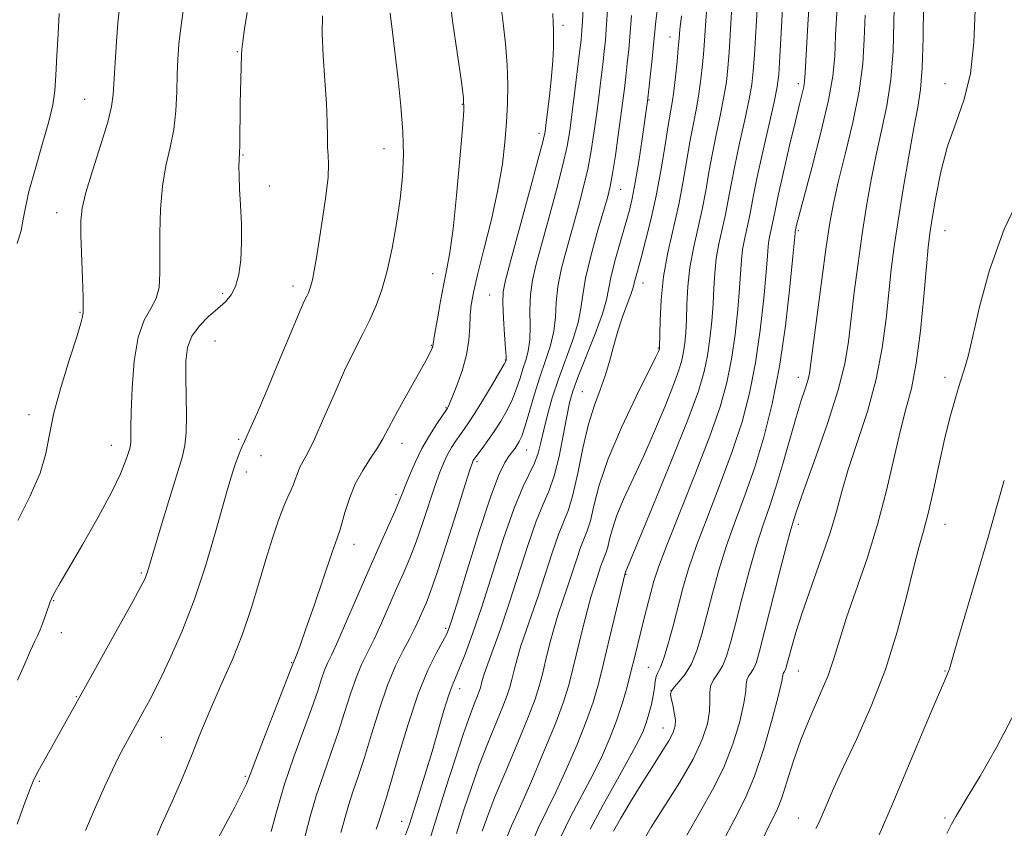
# Model space of a CAD drawing. Extents: x 2087300 to 2090200, y 317300 to 320200.
# Drawn here: x 2087692 to 2087893, y 318023 to 318189 of the extents above; entities that cross this region are included whole.
import ezdxf

# ---------------------------------------------------------------- set-up
doc = ezdxf.new("R2010")
doc.units = 0
doc.header["$MEASUREMENT"] = 0
for name, color, linetype, lineweight in [('DTM SPOT ELEVATION', 2, 'Continuous', 13), ('INDEX CONTOUR', 41, 'Continuous', 13), ('INTERMEDIATE CONTOUR', 44, 'Continuous', 0)]:
    doc.layers.add(name, color=color, linetype=linetype, lineweight=lineweight)

msp = doc.modelspace()

# ---------------------------------------------------------------- linework, layer by layer
at = {"layer": 'DTM SPOT ELEVATION'}
for p in [(2087802.9, 318187.49, 1228.4), (2087824.75, 318185.12, 1237.28), (2087736.32, 318182.16, 1217.9), (2087850.93, 318175.58, 1247.55), (2087880.93, 318175.58, 1257.44), (2087705.13, 318172.39, 1213.1), (2087820.45, 318172.26, 1236.1), (2087782.31, 318171.35, 1223.9), (2087797.93, 318165.48, 1227.5), (2087766.31, 318162.31, 1221.3), (2087737.46, 318161.02, 1218.1), (2087742.83, 318154.72, 1218.5), (2087814.62, 318154.01, 1234.8), (2087699.39, 318149.27, 1213.4), (2087850.93, 318145.58, 1250.23), (2087880.93, 318145.58, 1258.88), (2087776.21, 318136.77, 1223.2), (2087747.69, 318134.24, 1219.5), (2087819.18, 318134.84, 1238.7), (2087733.33, 318132.78, 1217.6), (2087787.86, 318132.45, 1227.1), (2087704.18, 318128.91, 1213.9), (2087731.76, 318123.03, 1219.1), (2087775.95, 318122.14, 1223.9), (2087822.36, 318121.56, 1239.9), (2087791.07, 318119.12, 1227.9), (2087850.93, 318115.58, 1251.37), (2087880.93, 318115.58, 1259.55), (2087806.83, 318112.7, 1237.1), (2087778.99, 318109.37, 1225.9), (2087693.77, 318107.94, 1213.6), (2087710.59, 318101.73, 1215.3), (2087736.56, 318102.91, 1219.8), (2087769.97, 318102.1, 1224.6), (2087741.17, 318099.59, 1220.6), (2087795.43, 318100.74, 1232.8), (2087785.29, 318098.39, 1230.3), (2087738.14, 318096.27, 1220.5), (2087768.72, 318091.72, 1225.6), (2087850.93, 318085.58, 1254.42), (2087880.93, 318085.58, 1260.78), (2087760.18, 318081.45, 1224.6), (2087716.72, 318075.59, 1217.8), (2087815.76, 318075.32, 1244.1), (2087698.81, 318069.94, 1216.1), (2087700.35, 318063.4, 1216.7), (2087778.88, 318064.3, 1231.7), (2087747.4, 318057.32, 1223.9), (2087820.32, 318056.31, 1247.1), (2087850.93, 318055.58, 1256.83), (2087880.93, 318055.58, 1261.91), (2087781.78, 318052.01, 1234.6), (2087824.93, 318051.6, 1250.1), (2087703.44, 318050.35, 1217.9), (2087823.28, 318043.94, 1249.2), (2087720.82, 318042.03, 1220.9), (2087695.83, 318033.04, 1218.2), (2087737.98, 318034.05, 1223.8), (2087769.9, 318024.88, 1233.3), (2087850.93, 318025.58, 1259.31), (2087880.93, 318025.58, 1263.76)]:
    msp.add_point(p, dxfattribs=at)
at = {"layer": 'INDEX CONTOUR'}
for points in [[(2087807.132, 318193.687, 1230), (2087806.861, 318188.331, 1230), (2087806.736, 318186.439, 1230), (2087806.556, 318184.587, 1230), (2087806.25, 318181.969, 1230), (2087805.217, 318173.53, 1230), (2087804.683, 318169.28, 1230), (2087804.231, 318165.933, 1230), (2087803.69, 318162.841, 1230), (2087802.833, 318159.038, 1230), (2087801.524, 318153.896, 1230), (2087799.982, 318148.136, 1230), (2087797.379, 318138.706, 1230), (2087796.614, 318135.473, 1230), (2087796.206, 318132.489, 1230), (2087796.108, 318129.298, 1230), (2087796.139, 318126.093, 1230), (2087796.083, 318123.235, 1230), (2087795.779, 318120.971, 1230), (2087795.28, 318119.108, 1230), (2087794.691, 318117.34, 1230), (2087794.083, 318115.42, 1230), (2087793.395, 318113.339, 1230), (2087792.53, 318111.145, 1230), (2087791.425, 318108.892, 1230), (2087790.151, 318106.666, 1230), (2087788.806, 318104.558, 1230), (2087787.495, 318102.664, 1230), (2087786.336, 318101.077, 1230), (2087784.637, 318098.794, 1230), (2087784.505, 318098.574, 1230), (2087784.357, 318098.218, 1230), (2087783.925, 318096.916, 1230), (2087782.91, 318093.731, 1230), (2087781.153, 318088.174, 1230), (2087779.05, 318081.57, 1230), (2087777.138, 318075.69, 1230), (2087775.818, 318071.861, 1230), (2087774.955, 318069.62, 1230), (2087774.28, 318068.058, 1230), (2087773.555, 318066.409, 1230), (2087772.679, 318064.501, 1230), (2087771.58, 318062.302, 1230), (2087770.216, 318059.75, 1230), (2087768.658, 318056.633, 1230), (2087767.003, 318052.703, 1230), (2087765.346, 318047.874, 1230), (2087763.757, 318042.703, 1230), (2087762.303, 318037.905, 1230), (2087761.036, 318034.021, 1230), (2087759.954, 318030.876, 1230), (2087759.04, 318028.119, 1230), (2087757.436, 318022.607, 1230)], [(2087832.332, 318191.951, 1240), (2087832.035, 318188.429, 1240), (2087831.615, 318182.441, 1240), (2087831.372, 318179.485, 1240), (2087831.058, 318176.488, 1240), (2087830.646, 318173.509, 1240), (2087830.12, 318170.562, 1240), (2087829.51, 318167.473, 1240), (2087828.857, 318164.024, 1240), (2087827.422, 318155.644, 1240), (2087826.508, 318150.937, 1240), (2087824.309, 318141.124, 1240), (2087823.422, 318136.194, 1240), (2087822.916, 318131.427, 1240), (2087822.707, 318127.241, 1240), (2087822.618, 318121.693, 1240), (2087822.589, 318121.443, 1240), (2087822.506, 318121.203, 1240), (2087822.354, 318120.857, 1240), (2087821.76, 318119.634, 1240), (2087817.812, 318111.67, 1240), (2087814.821, 318105.346, 1240), (2087812.116, 318098.976, 1240), (2087810.288, 318093.576, 1240), (2087809.181, 318089.341, 1240), (2087808.461, 318086.26, 1240), (2087807.839, 318084.212, 1240), (2087806.463, 318080.819, 1240), (2087805.592, 318078.299, 1240), (2087803.678, 318072.357, 1240), (2087801.913, 318067.178, 1240), (2087801.062, 318064.431, 1240), (2087800.205, 318061.257, 1240), (2087799.384, 318057.958, 1240), (2087798.657, 318054.959, 1240), (2087798.013, 318052.471, 1240), (2087797.167, 318049.834, 1240), (2087795.767, 318046.169, 1240), (2087793.616, 318040.958, 1240), (2087791.152, 318035.104, 1240), (2087788.969, 318029.871, 1240), (2087787.481, 318026.094, 1240), (2087786.38, 318022.896, 1240)], [(2087858.868, 318191.209, 1250), (2087858.581, 318185.534, 1250), (2087858.381, 318181.159, 1250), (2087858.003, 318177.163, 1250), (2087857.123, 318172.248, 1250), (2087855.56, 318165.607, 1250), (2087853.704, 318158.422, 1250), (2087851.11, 318148.701, 1250), (2087850.664, 318146.974, 1250), (2087850.312, 318145.369, 1250), (2087850.283, 318145.084, 1250), (2087849.832, 318140.307, 1250), (2087849.216, 318134.113, 1250), (2087848.302, 318126.146, 1250), (2087847.1, 318117.793, 1250), (2087845.626, 318110.178, 1250), (2087843.926, 318103.393, 1250), (2087842.053, 318097.268, 1250), (2087840.073, 318091.637, 1250), (2087838.109, 318086.345, 1250), (2087836.293, 318081.241, 1250), (2087834.732, 318076.228, 1250), (2087833.404, 318071.422, 1250), (2087832.259, 318066.994, 1250), (2087831.234, 318063.091, 1250), (2087830.222, 318059.766, 1250), (2087829.102, 318057.05, 1250), (2087827.815, 318054.951, 1250), (2087826.548, 318053.402, 1250), (2087825.549, 318052.313, 1250), (2087825.004, 318051.557, 1250), (2087824.858, 318050.879, 1250), (2087824.99, 318049.986, 1250), (2087825.283, 318048.678, 1250), (2087825.605, 318047.139, 1250), (2087825.822, 318045.646, 1250), (2087825.799, 318044.369, 1250), (2087825.398, 318043.042, 1250), (2087824.477, 318041.292, 1250), (2087822.955, 318038.842, 1250), (2087820.996, 318035.807, 1250), (2087818.822, 318032.4, 1250), (2087816.655, 318028.863, 1250), (2087814.713, 318025.554, 1250), (2087813.212, 318022.863, 1250)], [(2087753.704, 318189.463, 1220), (2087753.678, 318185.89, 1220), (2087753.891, 318181.301, 1220), (2087754.232, 318176.253, 1220), (2087754.533, 318171.519, 1220), (2087754.673, 318167.706, 1220), (2087754.716, 318164.803, 1220), (2087754.768, 318162.638, 1220), (2087754.895, 318160.954, 1220), (2087754.976, 318159.139, 1220), (2087754.848, 318156.494, 1220), (2087754.401, 318152.582, 1220), (2087753.751, 318147.994, 1220), (2087753.067, 318143.586, 1220), (2087752.488, 318140.046, 1220), (2087752.025, 318137.408, 1220), (2087751.657, 318135.538, 1220), (2087751.361, 318134.293, 1220), (2087751.101, 318133.47, 1220), (2087750.837, 318132.855, 1220), (2087750.515, 318132.203, 1220), (2087750.011, 318131.146, 1220), (2087749.187, 318129.285, 1220), (2087747.943, 318126.331, 1220), (2087744.415, 318117.855, 1220), (2087742.335, 318112.927, 1220), (2087740.351, 318108.283, 1220), (2087738.765, 318104.637, 1220), (2087737.785, 318102.463, 1220), (2087737.244, 318101.308, 1220), (2087736.875, 318100.488, 1220), (2087736.465, 318099.45, 1220), (2087736.003, 318098.175, 1220), (2087735.525, 318096.772, 1220), (2087735.03, 318095.219, 1220), (2087734.363, 318092.949, 1220), (2087731.783, 318083.723, 1220), (2087729.796, 318077.003, 1220), (2087727.49, 318070.036, 1220), (2087725.005, 318063.627, 1220), (2087722.541, 318058.047, 1220), (2087720.318, 318053.437, 1220), (2087718.498, 318049.861, 1220), (2087717.018, 318047.09, 1220), (2087714.602, 318042.753, 1220), (2087713.45, 318040.645, 1220), (2087712.205, 318038.255, 1220), (2087710.785, 318035.375, 1220), (2087709.158, 318031.902, 1220), (2087707.311, 318027.764, 1220), (2087705.278, 318023.019, 1220)], [(2087897.081, 318154.414, 1260), (2087893.018, 318145.879, 1260), (2087890.014, 318137.502, 1260), (2087887.98, 318129.988, 1260), (2087886.614, 318124.002, 1260), (2087885.636, 318119.94, 1260), (2087884.841, 318117.124, 1260), (2087884.048, 318114.606, 1260), (2087883.108, 318111.583, 1260), (2087882.036, 318107.829, 1260), (2087880.882, 318103.263, 1260), (2087879.698, 318097.945, 1260), (2087878.546, 318092.519, 1260), (2087877.49, 318087.763, 1260), (2087876.554, 318084.14, 1260), (2087875.609, 318080.815, 1260), (2087874.488, 318076.631, 1260), (2087873.034, 318070.747, 1260), (2087871.15, 318063.594, 1260), (2087868.75, 318055.92, 1260), (2087865.843, 318048.421, 1260), (2087862.812, 318041.596, 1260), (2087860.133, 318035.887, 1260), (2087858.168, 318031.612, 1260), (2087856.825, 318028.553, 1260), (2087855.194, 318024.722, 1260), (2087854.544, 318023.383, 1260)]]:
    msp.add_polyline3d(points, dxfattribs=at)
at = {"layer": 'INTERMEDIATE CONTOUR'}
for points in [[(2087848.187, 318199.492, 1246), (2087847.184, 318181.133, 1246), (2087846.951, 318177.487, 1246), (2087846.632, 318174.941, 1246), (2087845.999, 318171.852, 1246), (2087843.648, 318161.418, 1246), (2087842.5, 318156.215, 1246), (2087841.729, 318152.456, 1246), (2087841.235, 318149.853, 1246), (2087840.832, 318147.795, 1246), (2087839.922, 318143.738, 1246), (2087839.556, 318141.699, 1246), (2087839.336, 318139.621, 1246), (2087838.96, 318133.833, 1246), (2087838.582, 318129.423, 1246), (2087838.028, 318124.365, 1246), (2087837.302, 318119.285, 1246), (2087836.36, 318114.563, 1246), (2087834.976, 318109.602, 1246), (2087832.873, 318103.561, 1246), (2087829.946, 318095.996, 1246), (2087824.052, 318081.276, 1246), (2087822.358, 318076.776, 1246), (2087821.429, 318073.926, 1246), (2087820.82, 318071.664, 1246), (2087819.46, 318066.371, 1246), (2087818.755, 318063.571, 1246), (2087817.455, 318058.25, 1246), (2087816.758, 318055.453, 1246), (2087815.951, 318052.379, 1246), (2087814.999, 318049.073, 1246), (2087813.869, 318045.622, 1246), (2087812.527, 318042.084, 1246), (2087810.922, 318038.404, 1246), (2087809.007, 318034.497, 1246), (2087804.457, 318025.926, 1246), (2087802.302, 318021.448, 1246)], [(2087822.808, 318195.846, 1236), (2087821.852, 318188.356, 1236), (2087821.695, 318186.924, 1236), (2087821.383, 318183.597, 1236), (2087821.085, 318180.653, 1236), (2087820.163, 318172.006, 1236), (2087819.039, 318164.3, 1236), (2087818.338, 318159.694, 1236), (2087817.633, 318155.398, 1236), (2087817.01, 318152.159, 1236), (2087816.37, 318149.511, 1236), (2087815.571, 318146.68, 1236), (2087814.539, 318143.142, 1236), (2087813.468, 318139.356, 1236), (2087812.623, 318136.026, 1236), (2087811.723, 318131.404, 1236), (2087810.909, 318128.565, 1236), (2087809.419, 318124.485, 1236), (2087805.975, 318115.737, 1236), (2087804.896, 318112.788, 1236), (2087804.212, 318110.394, 1236), (2087803.631, 318107.595, 1236), (2087802.918, 318103.739, 1236), (2087802.057, 318099.396, 1236), (2087801.09, 318095.445, 1236), (2087800.036, 318092.446, 1236), (2087798.833, 318089.699, 1236), (2087797.393, 318086.185, 1236), (2087795.672, 318081.205, 1236), (2087791.89, 318069.464, 1236), (2087790.133, 318064.353, 1236), (2087787.486, 318057.066, 1236), (2087786.767, 318054.951, 1236), (2087786.37, 318053.62, 1236), (2087785.989, 318052.13, 1236), (2087785.769, 318051.446, 1236), (2087785.406, 318050.496, 1236), (2087784.809, 318049.018, 1236), (2087783.89, 318046.614, 1236), (2087782.564, 318042.852, 1236), (2087780.813, 318037.548, 1236), (2087778.885, 318031.511, 1236), (2087775.662, 318021.18, 1236)], [(2087779.58, 318193.6, 1224), (2087780.381, 318187.971, 1224), (2087782.125, 318175.95, 1224), (2087782.554, 318172.615, 1224), (2087782.606, 318170.108, 1224), (2087782.332, 318166.428, 1224), (2087781.796, 318160.226, 1224), (2087781.108, 318152.755, 1224), (2087780.391, 318145.919, 1224), (2087779.738, 318141.118, 1224), (2087779.124, 318137.745, 1224), (2087778.495, 318134.685, 1224), (2087777.824, 318131.135, 1224), (2087777.19, 318127.535, 1224), (2087776.703, 318124.633, 1224), (2087776.289, 318122.037, 1224), (2087776.236, 318121.858, 1224), (2087776.136, 318121.606, 1224), (2087775.972, 318121.225, 1224), (2087775.685, 318120.609, 1224), (2087775.093, 318119.457, 1224), (2087773.972, 318117.415, 1224), (2087770.188, 318110.734, 1224), (2087768.357, 318107.421, 1224), (2087766.054, 318103.002, 1224), (2087764.975, 318101.169, 1224), (2087763.554, 318099.048, 1224), (2087761.951, 318096.585, 1224), (2087760.432, 318093.808, 1224), (2087759.216, 318090.814, 1224), (2087758.315, 318087.981, 1224), (2087757.695, 318085.757, 1224), (2087757.267, 318084.319, 1224), (2087756.73, 318082.76, 1224), (2087755.729, 318079.902, 1224), (2087752.067, 318069.209, 1224), (2087750.276, 318064.016, 1224), (2087749.071, 318060.63, 1224), (2087748.383, 318058.808, 1224), (2087747.639, 318057.023, 1224), (2087747.227, 318055.945, 1224), (2087742.02, 318042.499, 1224), (2087740.098, 318037.487, 1224), (2087738.938, 318034.416, 1224), (2087738.182, 318032.54, 1224), (2087737.27, 318030.629, 1224), (2087735.799, 318027.779, 1224), (2087733.987, 318024.362, 1224), (2087730.748, 318018.36, 1224)], [(2087853.366, 318194.972, 1248), (2087852.926, 318187.683, 1248), (2087852.369, 318177.814, 1248), (2087852.238, 318176.022, 1248), (2087852.068, 318174.968, 1248), (2087851.752, 318173.623, 1248), (2087851.206, 318171.423, 1248), (2087850.356, 318167.924, 1248), (2087849.183, 318162.959, 1248), (2087847.918, 318157.488, 1248), (2087846.848, 318152.751, 1248), (2087846.187, 318149.668, 1248), (2087845.606, 318146.748, 1248), (2087845.127, 318144.609, 1248), (2087844.934, 318143.534, 1248), (2087844.81, 318142.353, 1248), (2087844.668, 318140.447, 1248), (2087844.396, 318137.07, 1248), (2087843.899, 318131.768, 1248), (2087843.165, 318125.256, 1248), (2087842.201, 318118.539, 1248), (2087840.993, 318112.37, 1248), (2087839.451, 318106.498, 1248), (2087837.463, 318100.415, 1248), (2087835.01, 318093.816, 1248), (2087832.435, 318087.199, 1248), (2087830.173, 318081.258, 1248), (2087828.539, 318076.481, 1248), (2087827.372, 318072.504, 1248), (2087825.376, 318064.848, 1248), (2087824.369, 318061.144, 1248), (2087823.475, 318058.19, 1248), (2087822.772, 318056.355, 1248), (2087822.264, 318055.292, 1248), (2087821.925, 318054.473, 1248), (2087821.721, 318053.46, 1248), (2087821.556, 318052.165, 1248), (2087821.321, 318050.589, 1248), (2087820.936, 318048.764, 1248), (2087820.43, 318046.84, 1248), (2087819.866, 318044.999, 1248), (2087819.231, 318043.285, 1248), (2087818.244, 318041.183, 1248), (2087816.556, 318038.048, 1248), (2087813.988, 318033.499, 1248), (2087811.049, 318028.251, 1248), (2087808.416, 318023.284, 1248)], [(2087870.596, 318193.623, 1254), (2087870.501, 318188.205, 1254), (2087870.307, 318182.305, 1254), (2087869.849, 318176.455, 1254), (2087869.019, 318171.06, 1254), (2087867.948, 318166.002, 1254), (2087866.828, 318161.037, 1254), (2087865.809, 318155.946, 1254), (2087864.886, 318150.613, 1254), (2087864.011, 318144.945, 1254), (2087863.161, 318138.95, 1254), (2087862.377, 318133.004, 1254), (2087861.721, 318127.584, 1254), (2087861.179, 318122.933, 1254), (2087860.439, 318118.379, 1254), (2087859.111, 318113.02, 1254), (2087856.981, 318106.339, 1254), (2087854.526, 318099.364, 1254), (2087852.4, 318093.508, 1254), (2087851.091, 318089.816, 1254), (2087850.444, 318087.872, 1254), (2087849.877, 318086.069, 1254), (2087849.416, 318084.486, 1254), (2087848.535, 318081.206, 1254), (2087847.117, 318075.722, 1254), (2087843.006, 318059.628, 1254), (2087842.375, 318057.427, 1254), (2087841.869, 318056.174, 1254), (2087841.32, 318055.272, 1254), (2087840.801, 318054.512, 1254), (2087840.448, 318053.78, 1254), (2087840.326, 318052.905, 1254), (2087840.221, 318051.478, 1254), (2087839.85, 318049.03, 1254), (2087838.983, 318045.278, 1254), (2087837.6, 318040.672, 1254), (2087835.735, 318035.848, 1254), (2087833.441, 318031.28, 1254), (2087830.864, 318026.8, 1254), (2087828.168, 318022.077, 1254)], [(2087790.197, 318191.765, 1226), (2087790.619, 318187.966, 1226), (2087791.108, 318183.715, 1226), (2087791.488, 318179.417, 1226), (2087791.622, 318175.379, 1226), (2087791.543, 318171.523, 1226), (2087791.326, 318167.675, 1226), (2087791.008, 318163.64, 1226), (2087790.473, 318159.148, 1226), (2087789.568, 318153.909, 1226), (2087788.225, 318147.844, 1226), (2087786.717, 318141.717, 1226), (2087785.403, 318136.507, 1226), (2087784.556, 318132.9, 1226), (2087784.112, 318130.421, 1226), (2087783.921, 318128.308, 1226), (2087783.826, 318125.93, 1226), (2087783.635, 318123.2, 1226), (2087783.152, 318120.164, 1226), (2087782.263, 318116.935, 1226), (2087781.192, 318113.907, 1226), (2087780.249, 318111.538, 1226), (2087779.668, 318110.154, 1226), (2087779.388, 318109.535, 1226), (2087779.273, 318109.326, 1226), (2087777.082, 318106.086, 1226), (2087775.589, 318103.737, 1226), (2087774.032, 318101.027, 1226), (2087772.638, 318098.214, 1226), (2087771.483, 318095.571, 1226), (2087770.607, 318093.377, 1226), (2087769.994, 318091.763, 1226), (2087769.416, 318090.282, 1226), (2087768.59, 318088.341, 1226), (2087767.296, 318085.459, 1226), (2087765.555, 318081.615, 1226), (2087763.455, 318076.899, 1226), (2087761.12, 318071.531, 1226), (2087758.833, 318066.233, 1226), (2087756.919, 318061.857, 1226), (2087755.609, 318058.993, 1226), (2087754.761, 318057.188, 1226), (2087754.149, 318055.731, 1226), (2087753.541, 318053.974, 1226), (2087752.737, 318051.531, 1226), (2087751.538, 318048.083, 1226), (2087749.834, 318043.455, 1226), (2087747.871, 318038.071, 1226), (2087745.982, 318032.499, 1226), (2087744.436, 318027.273, 1226), (2087743.254, 318022.785, 1226)], [(2087812.011, 318191.615, 1232), (2087811.702, 318186.753, 1232), (2087811.519, 318184.509, 1232), (2087811.284, 318182.175, 1232), (2087810.982, 318179.506, 1232), (2087810.604, 318176.337, 1232), (2087810.168, 318172.812, 1232), (2087809.696, 318169.149, 1232), (2087809.199, 318165.514, 1232), (2087808.626, 318161.873, 1232), (2087807.913, 318158.139, 1232), (2087807.015, 318154.247, 1232), (2087805.964, 318150.217, 1232), (2087804.811, 318146.092, 1232), (2087803.627, 318141.937, 1232), (2087802.573, 318137.908, 1232), (2087801.832, 318134.183, 1232), (2087801.5, 318130.88, 1232), (2087801.339, 318127.882, 1232), (2087801.025, 318125.012, 1232), (2087800.315, 318122.099, 1232), (2087799.296, 318119.017, 1232), (2087798.139, 318115.644, 1232), (2087796.995, 318111.969, 1232), (2087795.953, 318108.41, 1232), (2087795.082, 318105.494, 1232), (2087794.427, 318103.596, 1232), (2087793.928, 318102.484, 1232), (2087793.5, 318101.782, 1232), (2087793.059, 318101.152, 1232), (2087791.885, 318099.54, 1232), (2087791.011, 318098.211, 1232), (2087789.777, 318095.701, 1232), (2087788.022, 318091.124, 1232), (2087785.704, 318084.092, 1232), (2087783.253, 318076.184, 1232), (2087781.218, 318069.474, 1232), (2087779.972, 318065.457, 1232), (2087779.176, 318063.319, 1232), (2087778.32, 318061.664, 1232), (2087777.002, 318059.294, 1232), (2087775.268, 318055.791, 1232), (2087773.279, 318050.933, 1232), (2087771.203, 318044.749, 1232), (2087769.261, 318038.279, 1232), (2087767.685, 318032.817, 1232), (2087766.639, 318029.312, 1232), (2087765.622, 318026.156, 1232), (2087765.274, 318025.01, 1232), (2087764.69, 318023.301, 1232)], [(2087842.588, 318191.924, 1244), (2087841.994, 318181.568, 1244), (2087841.758, 318178.153, 1244), (2087841.44, 318175.457, 1244), (2087840.882, 318172.404, 1244), (2087839.99, 318168.233, 1244), (2087838.935, 318163.437, 1244), (2087837.952, 318158.818, 1244), (2087837.213, 318154.988, 1244), (2087836.631, 318151.783, 1244), (2087836.057, 318148.842, 1244), (2087834.718, 318142.865, 1244), (2087834.178, 318139.864, 1244), (2087833.863, 318136.89, 1244), (2087833.687, 318133.844, 1244), (2087833.524, 318130.596, 1244), (2087833.266, 318127.078, 1244), (2087832.891, 318123.475, 1244), (2087832.403, 318120.031, 1244), (2087831.731, 318116.762, 1244), (2087830.525, 318112.766, 1244), (2087828.366, 318106.907, 1244), (2087825.068, 318098.622, 1244), (2087821.38, 318089.614, 1244), (2087815.627, 318075.765, 1244), (2087815.415, 318075.062, 1244), (2087815.196, 318074.156, 1244), (2087812.398, 318062.296, 1244), (2087811.158, 318057.144, 1244), (2087810.092, 318052.941, 1244), (2087809.008, 318049.248, 1244), (2087807.622, 318045.309, 1244), (2087805.748, 318040.607, 1244), (2087803.593, 318035.59, 1244), (2087801.459, 318030.947, 1244), (2087799.573, 318027.124, 1244), (2087797.866, 318023.6, 1244), (2087796.191, 318019.612, 1244)], [(2087876.564, 318191.739, 1256), (2087876.483, 318184.963, 1256), (2087876.291, 318178.853, 1256), (2087875.926, 318174.441, 1256), (2087875.352, 318170.817, 1256), (2087874.543, 318166.586, 1256), (2087873.504, 318160.773, 1256), (2087872.382, 318154.089, 1256), (2087871.355, 318147.664, 1256), (2087870.559, 318142.319, 1256), (2087869.946, 318137.642, 1256), (2087869.426, 318132.91, 1256), (2087868.882, 318127.551, 1256), (2087868.108, 318121.59, 1256), (2087866.873, 318115.203, 1256), (2087865.059, 318108.618, 1256), (2087863.006, 318102.295, 1256), (2087861.162, 318096.74, 1256), (2087859.832, 318092.244, 1256), (2087858.735, 318088.216, 1256), (2087857.439, 318083.842, 1256), (2087855.651, 318078.575, 1256), (2087853.634, 318072.928, 1256), (2087851.79, 318067.682, 1256), (2087850.433, 318063.47, 1256), (2087849.531, 318060.334, 1256), (2087848.627, 318056.849, 1256), (2087848.423, 318056.132, 1256), (2087848.273, 318055.754, 1256), (2087848.112, 318055.49, 1256), (2087847.959, 318055.267, 1256), (2087847.856, 318055.052, 1256), (2087847.79, 318054.684, 1256), (2087847.553, 318053.487, 1256), (2087846.882, 318050.656, 1256), (2087845.604, 318045.749, 1256), (2087843.897, 318039.774, 1256), (2087842.022, 318034.101, 1256), (2087840.147, 318029.654, 1256), (2087838.052, 318025.557, 1256), (2087835.423, 318020.487, 1256)], [(2087699.887, 318189.955, 1212), (2087699.691, 318185.804, 1212), (2087699.464, 318181.342, 1212), (2087699.24, 318177.308, 1212), (2087699.007, 318174.167, 1212), (2087698.593, 318171.305, 1212), (2087697.786, 318167.835, 1212), (2087696.473, 318163.19, 1212), (2087694.978, 318158.081, 1212), (2087693.724, 318153.535, 1212), (2087693.004, 318150.289, 1212), (2087692.59, 318147.899, 1212), (2087692.12, 318145.628, 1212), (2087691.342, 318142.943, 1212)], [(2087738.315, 318190.141, 1218), (2087737.803, 318186.775, 1218), (2087737.432, 318184.196, 1218), (2087737.239, 318182.611, 1218), (2087737.169, 318181.474, 1218), (2087736.929, 318171.531, 1218), (2087736.799, 318162.892, 1218), (2087736.756, 318161.545, 1218), (2087736.675, 318159.95, 1218), (2087736.658, 318158.682, 1218), (2087736.686, 318156.773, 1218), (2087736.79, 318154.132, 1218), (2087736.973, 318150.745, 1218), (2087737.147, 318146.933, 1218), (2087737.199, 318143.097, 1218), (2087737.034, 318139.591, 1218), (2087736.629, 318136.579, 1218), (2087735.979, 318134.177, 1218), (2087735.073, 318132.423, 1218), (2087733.87, 318131.041, 1218), (2087732.321, 318129.68, 1218), (2087730.449, 318128.054, 1218), (2087728.563, 318126.151, 1218), (2087727.041, 318124.023, 1218), (2087726.163, 318121.686, 1218), (2087725.812, 318118.978, 1218), (2087725.772, 318115.696, 1218), (2087725.907, 318107.741, 1218), (2087725.869, 318104.252, 1218), (2087725.624, 318101.682, 1218), (2087725.047, 318099.243, 1218), (2087722.474, 318090.858, 1218), (2087720.767, 318085.237, 1218), (2087717.949, 318075.85, 1218), (2087717.699, 318075.086, 1218), (2087717.395, 318074.362, 1218), (2087716.626, 318072.875, 1218), (2087714.947, 318069.794, 1218), (2087712.12, 318064.675, 1218), (2087705.661, 318053.049, 1218), (2087697.039, 318037.67, 1218), (2087695.654, 318035.158, 1218), (2087694.762, 318033.442, 1218), (2087694.029, 318031.71, 1218), (2087692.994, 318028.885, 1218), (2087691.35, 318024.285, 1218)], [(2087725.298, 318190.967, 1216), (2087724.755, 318186.991, 1216), (2087724.382, 318183.638, 1216), (2087724.161, 318180.609, 1216), (2087724.037, 318177.469, 1216), (2087723.941, 318173.898, 1216), (2087723.75, 318170.053, 1216), (2087723.324, 318166.206, 1216), (2087722.594, 318162.534, 1216), (2087721.74, 318158.797, 1216), (2087721.014, 318154.656, 1216), (2087720.603, 318149.925, 1216), (2087720.457, 318145.022, 1216), (2087720.463, 318140.521, 1216), (2087720.492, 318136.863, 1216), (2087720.336, 318133.979, 1216), (2087719.769, 318131.671, 1216), (2087718.668, 318129.649, 1216), (2087717.312, 318127.275, 1216), (2087716.081, 318123.817, 1216), (2087715.274, 318118.875, 1216), (2087714.842, 318113.36, 1216), (2087714.651, 318108.511, 1216), (2087714.581, 318105.271, 1216), (2087714.551, 318102.384, 1216), (2087714.487, 318101.712, 1216), (2087714.324, 318101.039, 1216), (2087714.022, 318100.051, 1216), (2087713.491, 318098.435, 1216), (2087712.465, 318095.884, 1216), (2087710.634, 318092.093, 1216), (2087707.865, 318086.997, 1216), (2087704.724, 318081.502, 1216), (2087700.13, 318073.62, 1216), (2087699.113, 318071.852, 1216), (2087698.603, 318070.925, 1216), (2087698.32, 318070.343, 1216), (2087698.093, 318069.75, 1216), (2087697.27, 318067.359, 1216), (2087696.645, 318065.629, 1216), (2087696.018, 318064.024, 1216), (2087695.459, 318062.783, 1216), (2087694.849, 318061.535, 1216), (2087694.029, 318059.762, 1216), (2087692.869, 318057.087, 1216), (2087691.396, 318053.716, 1216)], [(2087712.219, 318191.094, 1214), (2087711.927, 318188.046, 1214), (2087711.622, 318184.134, 1214), (2087711.345, 318179.903, 1214), (2087710.974, 318173.407, 1214), (2087710.635, 318170.933, 1214), (2087709.838, 318167.728, 1214), (2087708.428, 318163.141, 1214), (2087706.772, 318157.974, 1214), (2087705.365, 318153.39, 1214), (2087704.581, 318150.174, 1214), (2087704.32, 318147.603, 1214), (2087704.362, 318144.574, 1214), (2087704.681, 318135.768, 1214), (2087704.804, 318131.962, 1214), (2087704.834, 318129.804, 1214), (2087704.799, 318128.899, 1214), (2087704.653, 318127.993, 1214), (2087704.326, 318126.647, 1214), (2087703.498, 318123.858, 1214), (2087702.038, 318119.286, 1214), (2087700.321, 318113.748, 1214), (2087698.849, 318108.351, 1214), (2087697.941, 318103.903, 1214), (2087697.189, 318100.022, 1214), (2087696.004, 318096.027, 1214), (2087693.984, 318091.411, 1214), (2087691.496, 318086.368, 1214)], [(2087767.572, 318190.027, 1222), (2087768.025, 318186.143, 1222), (2087769.188, 318176.422, 1222), (2087769.757, 318170.986, 1222), (2087770.145, 318165.761, 1222), (2087770.243, 318161.066, 1222), (2087770.045, 318156.634, 1222), (2087769.568, 318152.049, 1222), (2087768.841, 318147.05, 1222), (2087767.934, 318141.981, 1222), (2087766.924, 318137.344, 1222), (2087765.867, 318133.499, 1222), (2087764.722, 318130.264, 1222), (2087763.427, 318127.316, 1222), (2087761.925, 318124.334, 1222), (2087760.202, 318120.992, 1222), (2087758.241, 318116.963, 1222), (2087756.079, 318112.121, 1222), (2087753.937, 318107.155, 1222), (2087752.083, 318102.958, 1222), (2087750.716, 318100.172, 1222), (2087749.768, 318098.453, 1222), (2087749.102, 318097.209, 1222), (2087748.592, 318095.963, 1222), (2087748.157, 318094.703, 1222), (2087747.73, 318093.533, 1222), (2087747.241, 318092.472, 1222), (2087746.624, 318091.194, 1222), (2087745.81, 318089.287, 1222), (2087744.759, 318086.438, 1222), (2087743.517, 318082.736, 1222), (2087742.158, 318078.367, 1222), (2087740.727, 318073.519, 1222), (2087739.159, 318068.377, 1222), (2087737.362, 318063.128, 1222), (2087735.3, 318057.961, 1222), (2087733.174, 318053.099, 1222), (2087731.239, 318048.76, 1222), (2087729.684, 318045.089, 1222), (2087728.41, 318041.913, 1222), (2087727.252, 318038.97, 1222), (2087726.079, 318036.066, 1222), (2087724.905, 318033.256, 1222), (2087723.778, 318030.653, 1222), (2087722.738, 318028.334, 1222), (2087720.855, 318024.187, 1222), (2087719.95, 318022.046, 1222)], [(2087800.814, 318189.929, 1228), (2087800.86, 318188.041, 1228), (2087800.921, 318186.603, 1228), (2087800.948, 318185.058, 1228), (2087800.901, 318182.956, 1228), (2087800.76, 318180.281, 1228), (2087800.511, 318177.127, 1228), (2087800.163, 318173.657, 1228), (2087799.78, 318170.323, 1228), (2087799.454, 318167.65, 1228), (2087799.199, 318165.831, 1228), (2087798.745, 318163.744, 1228), (2087797.753, 318159.937, 1228), (2087796.033, 318153.546, 1228), (2087792.219, 318139.535, 1228), (2087791.131, 318135.476, 1228), (2087790.655, 318133.038, 1228), (2087790.58, 318130.796, 1228), (2087790.716, 318127.715, 1228), (2087790.938, 318124.304, 1228), (2087791.142, 318121.458, 1228), (2087791.245, 318119.843, 1228), (2087791.264, 318119.199, 1228), (2087791.242, 318119.035, 1228), (2087791.17, 318118.872, 1228), (2087790.837, 318118.269, 1228), (2087789.978, 318116.796, 1228), (2087788.453, 318114.224, 1228), (2087786.594, 318111.135, 1228), (2087784.855, 318108.308, 1228), (2087783.577, 318106.326, 1228), (2087782.65, 318104.978, 1228), (2087781.848, 318103.858, 1228), (2087780.996, 318102.632, 1228), (2087780.113, 318101.265, 1228), (2087779.269, 318099.801, 1228), (2087778.498, 318098.216, 1228), (2087777.704, 318096.244, 1228), (2087776.758, 318093.554, 1228), (2087774.233, 318085.926, 1228), (2087772.864, 318082.015, 1228), (2087771.557, 318078.66, 1228), (2087770.255, 318075.617, 1228), (2087768.867, 318072.478, 1228), (2087765.756, 318065.367, 1228), (2087764.25, 318062.08, 1228), (2087762.912, 318059.371, 1228), (2087761.71, 318056.91, 1228), (2087760.576, 318054.217, 1228), (2087759.444, 318050.924, 1228), (2087758.247, 318047.117, 1228), (2087756.92, 318042.994, 1228), (2087755.433, 318038.73, 1228), (2087753.897, 318034.406, 1228), (2087752.459, 318030.082, 1228), (2087751.229, 318025.846, 1228), (2087750.181, 318021.912, 1228)], [(2087816.891, 318189.545, 1234), (2087816.544, 318185.175, 1234), (2087816.302, 318182.582, 1234), (2087816.012, 318179.764, 1234), (2087815.714, 318177.042, 1234), (2087815.432, 318174.605, 1234), (2087815.119, 318172.094, 1234), (2087814.71, 318169.016, 1234), (2087814.167, 318165.095, 1234), (2087813.562, 318160.905, 1234), (2087812.992, 318157.24, 1234), (2087812.506, 318154.597, 1234), (2087811.947, 318152.298, 1234), (2087811.107, 318149.37, 1234), (2087809.875, 318145.166, 1234), (2087808.533, 318140.343, 1234), (2087807.458, 318135.876, 1234), (2087806.893, 318132.463, 1234), (2087806.539, 318129.672, 1234), (2087805.966, 318126.788, 1234), (2087804.863, 318123.276, 1234), (2087801.938, 318115.255, 1234), (2087800.686, 318111.413, 1234), (2087799.689, 318107.922, 1234), (2087798.926, 318104.869, 1234), (2087798.345, 318102.301, 1234), (2087797.788, 318100.092, 1234), (2087797.071, 318098.074, 1234), (2087794.639, 318093.162, 1234), (2087792.858, 318088.867, 1234), (2087790.721, 318082.682, 1234), (2087786.254, 318068.689, 1234), (2087784.385, 318063.167, 1234), (2087782.872, 318059.041, 1234), (2087781.715, 318056.144, 1234), (2087780.882, 318054.211, 1234), (2087780.205, 318052.593, 1234), (2087779.481, 318050.545, 1234), (2087778.55, 318047.5, 1234), (2087776.105, 318039.14, 1234), (2087774.696, 318034.493, 1234), (2087772.253, 318026.66, 1234), (2087771.491, 318024.269, 1234), (2087770.704, 318022.096, 1234)], [(2087837.312, 318190.177, 1242), (2087836.804, 318182.006, 1242), (2087836.565, 318178.819, 1242), (2087836.249, 318175.972, 1242), (2087835.763, 318172.956, 1242), (2087835.055, 318169.398, 1242), (2087834.223, 318165.455, 1242), (2087833.404, 318161.421, 1242), (2087832.696, 318157.521, 1242), (2087832.026, 318153.713, 1242), (2087831.283, 318149.89, 1242), (2087829.513, 318141.995, 1242), (2087828.8, 318138.029, 1242), (2087828.389, 318134.158, 1242), (2087828.197, 318130.542, 1242), (2087828.088, 318127.358, 1242), (2087827.949, 318124.733, 1242), (2087827.754, 318122.584, 1242), (2087827.504, 318120.778, 1242), (2087827.16, 318119.102, 1242), (2087826.542, 318117.056, 1242), (2087825.436, 318114.055, 1242), (2087823.711, 318109.739, 1242), (2087821.57, 318104.624, 1242), (2087819.302, 318099.442, 1242), (2087815.324, 318090.807, 1242), (2087813.894, 318087.437, 1242), (2087812.957, 318084.671, 1242), (2087812.39, 318082.501, 1242), (2087812.022, 318080.923, 1242), (2087811.703, 318079.874, 1242), (2087810.998, 318078.137, 1242), (2087810.552, 318076.846, 1242), (2087809.571, 318073.802, 1242), (2087809.095, 318072.385, 1242), (2087808.555, 318070.667, 1242), (2087807.851, 318068.113, 1242), (2087806.925, 318064.41, 1242), (2087804.908, 318056.052, 1242), (2087804.041, 318052.679, 1242), (2087802.993, 318049.321, 1242), (2087801.374, 318044.996, 1242), (2087798.97, 318039.13, 1242), (2087796.262, 318032.777, 1242), (2087793.91, 318027.397, 1242), (2087792.366, 318023.936, 1242), (2087791.275, 318021.275, 1242)], [(2087864.588, 318189.579, 1252), (2087864.438, 318184.671, 1252), (2087864.132, 318179.646, 1252), (2087863.406, 318174.057, 1252), (2087862.111, 318167.677, 1252), (2087860.544, 318161.188, 1252), (2087859.113, 318155.491, 1252), (2087858.115, 318151.12, 1252), (2087857.389, 318147.136, 1252), (2087856.669, 318142.227, 1252), (2087855.764, 318135.579, 1252), (2087854.808, 318128.366, 1252), (2087853.534, 318118.468, 1252), (2087853.226, 318116.391, 1252), (2087852.89, 318114.968, 1252), (2087852.351, 318113.261, 1252), (2087851.566, 318110.853, 1252), (2087850.521, 318107.448, 1252), (2087847.803, 318097.905, 1252), (2087846.381, 318093.144, 1252), (2087845.06, 318089.168, 1252), (2087843.773, 318085.455, 1252), (2087842.414, 318081.224, 1252), (2087840.924, 318075.975, 1252), (2087839.435, 318070.34, 1252), (2087838.127, 318065.233, 1252), (2087837.119, 318061.359, 1252), (2087836.292, 318058.591, 1252), (2087835.466, 318056.594, 1252), (2087834.529, 318055.054, 1252), (2087833.643, 318053.757, 1252), (2087833.04, 318052.508, 1252), (2087832.861, 318051.126, 1252), (2087832.89, 318049.468, 1252), (2087832.819, 318047.404, 1252), (2087832.362, 318044.807, 1252), (2087831.303, 318041.571, 1252), (2087829.446, 318037.595, 1252), (2087826.735, 318032.907, 1252), (2087820.912, 318023.668, 1252), (2087818.92, 318020.219, 1252)], [(2087887.095, 318190.639, 1258), (2087886.842, 318183.996, 1258), (2087886.114, 318177.599, 1258), (2087884.789, 318172.248, 1258), (2087883.122, 318167.548, 1258), (2087881.458, 318162.802, 1258), (2087880.085, 318157.564, 1258), (2087879.043, 318152.382, 1258), (2087878.309, 318148.049, 1258), (2087877.841, 318144.998, 1258), (2087877.501, 318142.194, 1258), (2087877.13, 318138.235, 1258), (2087876.6, 318132.21, 1258), (2087875.898, 318125.127, 1258), (2087875.044, 318118.483, 1258), (2087874.055, 318113.346, 1258), (2087872.951, 318109.058, 1258), (2087871.754, 318104.537, 1258), (2087868.967, 318092.476, 1258), (2087867.158, 318085.55, 1258), (2087864.992, 318078.608, 1258), (2087860.82, 318066.504, 1258), (2087859.424, 318062.075, 1258), (2087858.292, 318058.357, 1258), (2087857.017, 318054.702, 1258), (2087855.313, 318050.606, 1258), (2087853.367, 318046.146, 1258), (2087851.484, 318041.541, 1258), (2087849.909, 318037.036, 1258), (2087848.638, 318032.968, 1258), (2087847.603, 318029.698, 1258), (2087846.719, 318027.41, 1258), (2087845.828, 318025.57, 1258), (2087844.75, 318023.469, 1258), (2087843.336, 318020.52, 1258)], [(2087827.047, 318189.435, 1238), (2087826.759, 318186.682, 1238), (2087826.589, 318184.819, 1238), (2087826.425, 318182.877, 1238), (2087826.179, 318180.151, 1238), (2087825.867, 318177.003, 1238), (2087825.528, 318174.061, 1238), (2087825.185, 318171.726, 1238), (2087824.309, 318166.627, 1238), (2087823.669, 318162.611, 1238), (2087822.872, 318157.777, 1238), (2087821.919, 318152.667, 1238), (2087820.835, 318147.786, 1238), (2087819.75, 318143.469, 1238), (2087818.814, 318140.013, 1238), (2087817.72, 318136.089, 1238), (2087817.48, 318135.147, 1238), (2087817.346, 318134.49, 1238), (2087817.162, 318133.745, 1238), (2087816.75, 318132.522, 1238), (2087815.994, 318130.541, 1238), (2087815.028, 318127.948, 1238), (2087814.048, 318124.997, 1238), (2087813.195, 318121.917, 1238), (2087812.39, 318118.84, 1238), (2087811.507, 318115.873, 1238), (2087810.451, 318113.024, 1238), (2087809.28, 318109.904, 1238), (2087808.087, 318106.028, 1238), (2087806.95, 318101.152, 1238), (2087805.888, 318096.014, 1238), (2087804.902, 318091.598, 1238), (2087803.975, 318088.55, 1238), (2087801.928, 318083.502, 1238), (2087800.632, 318079.752, 1238), (2087797.784, 318070.911, 1238), (2087796.454, 318067.031, 1238), (2087795.271, 318063.689, 1238), (2087794.274, 318060.748, 1238), (2087793.486, 318058.104, 1238), (2087792.877, 318055.789, 1238), (2087792.406, 318053.867, 1238), (2087792.001, 318052.3, 1238), (2087791.468, 318050.64, 1238), (2087790.587, 318048.333, 1238), (2087787.521, 318040.859, 1238), (2087785.767, 318036.362, 1238), (2087784.147, 318031.821, 1238), (2087782.633, 318027.204, 1238), (2087781.136, 318022.388, 1238)], [(2087893.045, 318094.523, 1262), (2087891.538, 318089.263, 1262), (2087889.72, 318082.966, 1262), (2087887.48, 318075.314, 1262), (2087883.343, 318061.253, 1262), (2087881.847, 318056.066, 1262), (2087881.66, 318055.505, 1262), (2087880.663, 318053.267, 1262), (2087879.093, 318049.607, 1262), (2087876.47, 318043.368, 1262), (2087870.131, 318028.225, 1262), (2087867.503, 318022.112, 1262)], [(2087895.321, 318047.414, 1264), (2087891.49, 318040.082, 1264), (2087888.077, 318034.136, 1264), (2087885.684, 318030.1, 1264), (2087883.123, 318025.844, 1264), (2087882.268, 318024.318, 1264), (2087881.297, 318022.369, 1264)]]:
    msp.add_polyline3d(points, dxfattribs=at)

doc.saveas('drawing.dxf')
